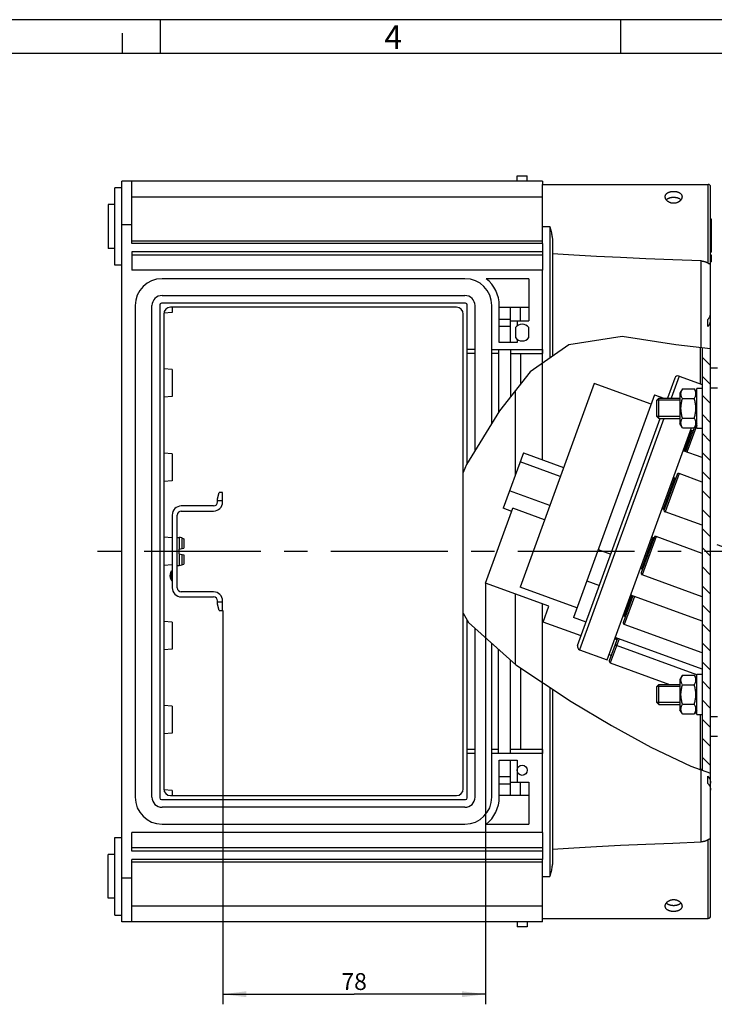
# Model space of a CAD drawing. Units: millimetres. Extents: x -3 to 844, y 0 to 594.
# Drawn here: x 195 to 298, y 448 to 594 of the extents above; entities that cross this region are included whole.
import ezdxf

# ---------------------------------------------------------------- set-up
doc = ezdxf.new("R2010")
doc.units = ezdxf.units.MM
doc.header["$LTSCALE"] = 46.255
doc.linetypes.add('CENTER', pattern=[0.6, 0.375, -0.075, 0.075, -0.075])
doc.layers.get('0').update_dxf_attribs({"linetype": 'CONTINUOUS'})
for name, color, linetype in [('ANBAUSTECKDODXF_CONTINUOUS_LINE', 7, 'CONTINUOUS'), ('ANBAUSTECKDOSE_TYP1155_DXF_AXIS', 7, 'CONTINUOUS'), ('DECKEL-GTI-G0-987-0DXF_HATCHING', 7, 'CONTINUOUS'), ('DECKEL-GTI-GDXF_CONTINUOUS_LINE', 7, 'CONTINUOUS'), ('FEDERRING-A6DXF_CONTINUOUS_LINE', 7, 'CONTINUOUS'), ('G4-003-01-HUDXF_CONTINUOUS_LINE', 7, 'CONTINUOUS'), ('KASTEN_GTK_1DXF_CONTINUOUS_LINE', 7, 'CONTINUOUS'), ('M-GTV_DXF_AXIS', 7, 'CONTINUOUS'), ('M-GTV_DXF_DIMENSION', 7, 'CONTINUOUS'), ('M-GTV_DXF_FORMAT', 7, 'CONTINUOUS'), ('MUTTER-M6_D9DXF_CONTINUOUS_LINE', 7, 'CONTINUOUS'), ('SCHRAUBE-M6XDXF_CONTINUOUS_LINE', 7, 'CONTINUOUS'), ('SCHRAUBE_G1-DXF_CONTINUOUS_LINE', 7, 'CONTINUOUS')]:
    doc.layers.add(name, color=color, linetype=linetype)
doc.styles.get("Standard").update_dxf_attribs({"font": 'txt', "width": 0.7})
doc.styles.add('TEXTSTYLE_2', font='txt', dxfattribs={"width": 0.785714})
doc.dimstyles.new('DIMSTYLE_7', dxfattribs={"dimtxt": 2.5, "dimasz": 3.5, "dimexe": 1.5, "dimexo": 0, "dimtad": 1, "dimdec": 0, "dimlfac": 2, "dimdsep": 46, "dimtxsty": 'STANDARD', "dimblk": '_FILLED', "dimblk1": '_FILLED', "dimblk2": '_FILLED', "dimcen": 0.09, "dimclrt": 5, "dimadec": 3, "dimazin": 2, "dimtp": 0.3, "dimtm": 0.3, "dimtfac": 1, "dimtdec": 0, "dimtofl": 0, "dimtmove": 0, "dimatfit": 3, "dimldrblk": '_FILLED', "dimfxl": 1, "dimtolj": 1, "dimarcsym": 0})

# ---------------------------------------------------------------- blocks, each defined once
blk = doc.blocks.new('_FILLED')
at = {"color": 0, "linetype": 'BYBLOCK'}
blk.add_solid([(0, 0), (-1, 0.125), (-1, -0.125)], dxfattribs=at)
blk = doc.blocks.new('*D16')
at = {"layer": 'M-GTV_DXF_DIMENSION', "color": 2, "linetype": 'CONTINUOUS'}
for p, q in [((263.97, 510.32), (263.97, 447.79)), ((224.9, 506.29), (224.9, 447.79)), ((224.9, 449.29), (244.43, 449.29)), ((263.97, 449.29), (244.43, 449.29))]:
    blk.add_line(p, q, dxfattribs=at)
at = {"layer": 'M-GTV_DXF_DIMENSION', "color": 2, "linetype": 'CONTINUOUS', "xscale": 3.5, "yscale": 3.5, "zscale": 3.5, "rotation": 180}
blk.add_blockref('_FILLED', (224.9, 449.29), dxfattribs=at)
at = {"layer": 'M-GTV_DXF_DIMENSION', "color": 2, "linetype": 'CONTINUOUS', "xscale": 3.5, "yscale": 3.5, "zscale": 3.5}
blk.add_blockref('_FILLED', (263.97, 449.29), dxfattribs=at)
at = {"layer": 'M-GTV_DXF_DIMENSION', "color": 5, "linetype": 'CONTINUOUS', "insert": (244.43, 452.42), "char_height": 2.5, "width": 5.8929, "attachment_point": 2, "line_spacing_factor": 0.9}
blk.add_mtext('78', dxfattribs=at)
blk = doc.blocks.new('HATCHING_BL7', base_point=(296.77, 513.53))
at = {"layer": 'DECKEL-GTI-G0-987-0DXF_HATCHING', "linetype": 'CONTINUOUS'}
h = blk.add_hatch(dxfattribs=at)
h.set_pattern_fill('default__12', color=2, scale=2, angle=135, style=0, pattern_type=0)
h.set_pattern_definition([(135, (0, 0), (-1.4142136, -1.4142136), [])])
edge = h.paths.add_edge_path()
edge.add_line((296.15, 482.48), (296.15, 545.07))
edge.add_spline(control_points=[(296.15, 545.07), (296.38, 545.05), (296.82, 545), (297.21, 544.97), (297.4, 544.95)], knot_values=[0, 0, 0, 0, 0.5, 1, 1, 1, 1], degree=3, periodic=0)
edge.add_line((297.4, 544.95), (297.4, 481.99))
edge.add_arc((324.4, 553.65), 76.57, 248.3502, 249.353)

msp = doc.modelspace()

# ---------------------------------------------------------------- linework, layer by layer
at = {"color": 2, "linetype": 'CONTINUOUS'}
for p, q in [((284.23483, 546.94461), (276.31583, 545.74267)), ((292.20623, 545.72681), (284.23483, 546.94461)), ((276.31583, 545.74267), (270.60497, 541.7031)), ((297.39553, 545.13168), (292.20623, 545.72681)), ((270.60497, 541.7031), (266.04208, 535.90632)), ((266.04208, 535.90632), (261.12245, 527.93229)), ((261.12245, 527.93229), (260.64553, 526.75318)), ((260.64553, 505.88177), (261.39955, 504.48577)), ((261.39955, 504.48577), (268.43481, 498.20793)), ((268.43481, 498.20793), (276.67155, 492.77519)), ((276.67155, 492.77519), (282.65717, 489.17434)), ((282.65717, 489.17434), (288.50317, 485.96569)), ((288.50317, 485.96569), (294.45548, 483.16779)), ((294.45548, 483.16779), (297.39553, 482.10005))]:
    msp.add_line(p, q, dxfattribs=at)
at = {"layer": 'ANBAUSTECKDODXF_CONTINUOUS_LINE', "color": 9, "linetype": 'CONTINUOUS'}
for p, q in [((292.72999, 541.09118), (291.52891, 537.79125)), ((298.39553, 539.29125), (297.39553, 539.29125)), ((290.437, 534.79125), (277.93762, 500.44948)), ((295.34553, 533.80449), (293.88426, 529.78967)), ((293.50844, 529.92663), (294.6265, 532.99849)), ((275.05553, 526.15474), (269.08848, 528.32657)), ((292.72185, 526.59599), (290.6564, 520.9212)), ((290.37865, 521.32761), (292.06191, 525.95232)), ((287.15691, 512.47595), (288.84017, 517.10066)), ((289.31417, 517.23346), (287.24872, 511.55867)), ((286.08631, 508.36499), (284.57429, 504.21075)), ((284.59231, 505.42978), (285.71038, 508.50164)), ((283.79531, 502.07052), (282.49504, 498.49806)), ((283.1625, 502.08617), (283.48157, 501.97004)), ((283.38323, 502.10784), (283.41944, 502.20733)), ((297.39553, 490.54125), (298.39553, 490.54125))]:
    msp.add_line(p, q, dxfattribs=at)
at = {"layer": 'ANBAUSTECKDODXF_CONTINUOUS_LINE', "color": 7, "linetype": 'CONTINUOUS'}
for p, q in [((292.72999, 541.09118), (296.14553, 539.84803)), ((297.39553, 542.29125), (298.39553, 542.29125)), ((280.08508, 539.97332), (269.08532, 509.75174)), ((288.5424, 536.89538), (280.08517, 539.97357)), ((292.08913, 540.79232), (290.99683, 537.79125)), ((289.0553, 538.30455), (277.01956, 505.23663)), ((289.05543, 538.30492), (290.46674, 537.79125)), ((277.63879, 501.09036), (289.90491, 534.79125)), ((282.02529, 498.96171), (294.56144, 533.4045)), ((294.9339, 533.4045), (293.64939, 529.87533)), ((294.43856, 533.0669), (294.6265, 532.99849)), ((269.58631, 529.69435), (266.5866, 521.45272)), ((269.58635, 529.69447), (275.5534, 527.52264)), ((296.14553, 528.96681), (293.3205, 529.99504)), ((292.40417, 526.45412), (290.46477, 521.12565)), ((296.14553, 525.34987), (292.72185, 526.59599)), ((291.87397, 526.02073), (292.06191, 525.95232)), ((273.488, 521.84799), (267.52095, 524.01982)), ((263.97178, 510.32142), (268.02472, 521.45678)), ((267.85519, 520.991), (266.5866, 521.45272)), ((272.72318, 519.74668), (268.02472, 521.45678)), ((296.14553, 518.92332), (290.6564, 520.9212)), ((289.03595, 517.20001), (287.09655, 511.87155)), ((288.96207, 517.05539), (288.65192, 517.16823)), ((296.14553, 514.74705), (289.31417, 517.23346)), ((280.68672, 515.31208), (282.56611, 514.62804)), ((286.96897, 512.54435), (287.15691, 512.47595)), ((273.36871, 506.90122), (263.97178, 510.32142)), ((279.00004, 510.67796), (280.87943, 509.99392)), ((296.14553, 508.32049), (287.24872, 511.55867)), ((277.54256, 506.67356), (269.08532, 509.75174)), ((285.85133, 508.45034), (284.43942, 504.57114)), ((296.14553, 504.70355), (285.52244, 508.57004)), ((272.51366, 504.55199), (273.36871, 506.90122)), ((278.15181, 502.49987), (272.51366, 504.55199)), ((278.89894, 504.55259), (277.01956, 505.23663)), ((284.40437, 505.49818), (284.59231, 505.42978)), ((296.14553, 499.99917), (284.57429, 504.21075)), ((283.56039, 502.15603), (282.34563, 498.81849)), ((283.38323, 502.10784), (283.19529, 502.17625)), ((296.14553, 497.57541), (283.2315, 502.27573)), ((277.93762, 500.44948), (282.02528, 498.96169)), ((295.33545, 496.71352), (283.42354, 501.04909)), ((282.30745, 499.73693), (282.63634, 499.61723)), ((282.49504, 498.49806), (291.30569, 495.29125)), ((298.39553, 487.54125), (297.39553, 487.54125))]:
    msp.add_line(p, q, dxfattribs=at)
for points in [[(295.34553, 533.95528), (295.3212, 533.95636), (295.2954, 533.95442)], [(294.6265, 532.99849), (294.66546, 532.98933), (294.7025, 532.98901), (294.7389, 532.99805), (294.77097, 533.01522), (294.79504, 533.03923), (294.81239, 533.07065)], [(292.72185, 526.59599), (292.69788, 526.60336), (292.67312, 526.60811), (292.64746, 526.61031), (292.62122, 526.60979), (292.59458, 526.60643), (292.5679, 526.60016), (292.54141, 526.59088), (292.51563, 526.57864), (292.4909, 526.56334), (292.46793, 526.54542), (292.44743, 526.5251), (292.4297, 526.50286), (292.41534, 526.47925), (292.40417, 526.45412)], [(292.06191, 525.95232), (292.10016, 525.94121), (292.13535, 525.9358), (292.16864, 525.93634), (292.19679, 525.94272), (292.21651, 525.95476), (292.22897, 525.97276)], [(290.19101, 521.39685), (290.50075, 521.28408), (290.51416, 521.2787), (290.51932, 521.27552)], [(290.46477, 521.12565), (290.46257, 521.10147), (290.46948, 521.07453), (290.48643, 521.04433), (290.51108, 521.01369), (290.54207, 520.98527), (290.57771, 520.95971), (290.61551, 520.93843), (290.6564, 520.9212)], [(288.96207, 517.05539), (288.97577, 517.0509), (288.98141, 517.05015)], [(289.31417, 517.23346), (289.29039, 517.24134), (289.26622, 517.24772), (289.24155, 517.25266), (289.21672, 517.25602), (289.19194, 517.25774), (289.16754, 517.25776), (289.1438, 517.25602), (289.1212, 517.25254), (289.10013, 517.24726), (289.08118, 517.24039), (289.06502, 517.23201), (289.05188, 517.22237), (289.04224, 517.21172), (289.03595, 517.20001)], [(287.09655, 511.87155), (287.08578, 511.82381), (287.08497, 511.77566), (287.09484, 511.72602), (287.11351, 511.67895), (287.14, 511.63816), (287.17246, 511.60386), (287.20841, 511.57747), (287.24872, 511.55867)], [(287.15691, 512.47595), (287.19372, 512.45958), (287.22423, 512.44108), (287.24905, 512.41966), (287.26614, 512.39707), (287.27352, 512.37511), (287.27175, 512.35291)], [(284.43942, 504.57114), (284.42453, 504.51208), (284.42016, 504.45416), (284.42693, 504.39599), (284.44309, 504.34202), (284.46775, 504.29623), (284.49897, 504.25851), (284.5342, 504.23016), (284.57429, 504.21075)], [(284.59231, 505.42978), (284.62837, 505.41134), (284.65703, 505.38776), (284.67882, 505.35802), (284.69205, 505.32481), (284.69505, 505.29082), (284.68833, 505.25501)], [(283.38323, 502.10784), (283.41055, 502.09447), (283.43386, 502.07677), (283.45348, 502.05426), (283.46841, 502.02835), (283.47766, 502.00043), (283.48157, 501.97004)], [(283.48157, 501.97004), (283.48149, 501.96053), (283.48083, 501.95108), (283.47958, 501.94168), (283.47774, 501.93237), (283.47534, 501.92321), (283.47236, 501.91417)], [(283.26291, 501.33871), (283.25248, 501.29442), (283.25285, 501.24962), (283.26338, 501.20476), (283.28325, 501.1623), (283.31097, 501.12483), (283.34475, 501.09292), (283.3828, 501.06748), (283.42354, 501.04909)]]:
    msp.add_lwpolyline(points, dxfattribs=at)
for centre, radius, start, end in [((292.55898, 540.62133), 0.5, 70, 160), ((278.10863, 500.91932), 0.5, 160, 250), ((282.58055, 498.73298), 0.25, 160, 250)]:
    msp.add_arc(centre, radius, start, end, dxfattribs=at)
at = {"layer": 'ANBAUSTECKDOSE_TYP1155_DXF_AXIS', "color": 7, "linetype": 'CENTER'}
msp.add_line((321.18308, 507.72226), (295.72739, 516.98737), dxfattribs=at)
at = {"layer": 'DECKEL-GTI-GDXF_CONTINUOUS_LINE', "color": 7, "linetype": 'CONTINUOUS'}
for p, q in [((272.39553, 560.79125), (272.39553, 569.54125)), ((272.39553, 569.54125), (297.02053, 569.54125)), ((297.39553, 545.13168), (297.39553, 569.16625)), ((297.39553, 564.42978), (297.49553, 564.42978)), ((297.49553, 564.42978), (297.49553, 559.45651)), ((297.39553, 562.57176), (297.49553, 562.57176)), ((297.39553, 562.32176), (297.49553, 562.32176)), ((297.39553, 562.27356), (297.49553, 562.27356)), ((297.39553, 562.01354), (297.49553, 562.01354)), ((297.39553, 561.85729), (297.49553, 561.85729)), ((273.89553, 561.15891), (273.89553, 544.03068)), ((272.39553, 559.54125), (272.39553, 556.79125)), ((297.39553, 559.76901), (297.49553, 559.76901)), ((297.39553, 559.45651), (297.49553, 559.45651)), ((297.39553, 559.06901), (297.49553, 559.06901)), ((297.49553, 559.06901), (297.49553, 558.06901)), ((297.39553, 558.06901), (297.49553, 558.06901)), ((296.99553, 548.42647), (296.99553, 549.48713)), ((272.39553, 545.04125), (272.39553, 544.44125)), ((296.14553, 545.27504), (296.14553, 482.55401)), ((297.39553, 482.10005), (297.39553, 545.13168)), ((273.89553, 494.60618), (273.89553, 468.92359)), ((272.39553, 485.64125), (272.39553, 485.04125)), ((296.99553, 480.59536), (296.99553, 481.65602)), ((297.39553, 460.91625), (297.39553, 482.10005)), ((272.39553, 473.29125), (272.39553, 470.54125)), ((272.39553, 460.54125), (272.39553, 469.29125)), ((272.39553, 460.54125), (297.02053, 460.54125))]:
    msp.add_line(p, q, dxfattribs=at)
at = {"layer": 'DECKEL-GTI-GDXF_CONTINUOUS_LINE', "color": 9, "linetype": 'CONTINUOUS'}
for p, q in [((297.02053, 557.8569), (297.02053, 569.54125)), ((272.39553, 563.29125), (273.52053, 563.29125)), ((273.52053, 563.29125), (273.52053, 543.76542)), ((297.39553, 564.04401), (297.49553, 564.04401)), ((297.39553, 560.92631), (297.49553, 560.92631)), ((295.97404, 545.2947), (295.97404, 558.1772)), ((295.90862, 539.93426), (295.90862, 545.30221)), ((273.52053, 494.85352), (273.52053, 466.79125)), ((295.90862, 482.68222), (295.90862, 490.84377)), ((295.79906, 482.67984), (295.90862, 482.68222)), ((296.14553, 482.68222), (295.90862, 482.68222)), ((295.90862, 482.68222), (295.90934, 482.63979)), ((295.97404, 471.90529), (295.97404, 482.61629)), ((297.02053, 460.54125), (297.02053, 472.2256)), ((272.39553, 466.79125), (273.52053, 466.79125))]:
    msp.add_line(p, q, dxfattribs=at)
at = {"layer": 'DECKEL-GTI-GDXF_CONTINUOUS_LINE', "color": 7, "linetype": 'CONTINUOUS'}
for points in [[(290.64553, 567.71067), (290.64693, 567.75218), (290.6511, 567.79322), (290.65806, 567.83371), (290.66778, 567.87357), (290.68027, 567.91273), (290.6955, 567.95113), (290.71345, 567.98869), (290.7341, 568.02535), (290.75741, 568.06102), (290.78335, 568.09566), (290.81186, 568.12919), (290.84289, 568.16156), (290.87637, 568.1927), (290.91223, 568.22256), (290.95038, 568.25109), (290.99073, 568.27823), (291.03316, 568.30395), (291.07759, 568.32821), (291.12387, 568.35097), (291.1719, 568.37221), (291.22153, 568.39191), (291.27265, 568.41004), (291.32512, 568.42661), (291.37879, 568.44159), (291.43356, 568.45498), (291.48927, 568.46679), (291.54581, 568.47702), (291.60305, 568.48566), (291.66086, 568.49272), (291.71913, 568.49821), (291.77775, 568.50213), (291.83653, 568.50447), (291.89553, 568.50526)], [(291.89553, 566.73749), (291.83653, 566.73868), (291.77775, 566.74223), (291.71913, 566.74813), (291.66086, 566.75639), (291.60305, 566.76697), (291.54581, 566.77985), (291.48927, 566.795), (291.43356, 566.81238), (291.37879, 566.83194), (291.32512, 566.85363), (291.27265, 566.87739), (291.22153, 566.90314), (291.1719, 566.9308), (291.12387, 566.96027), (291.07759, 566.99146), (291.03316, 567.02425), (290.99073, 567.05855), (290.95038, 567.09421), (290.91223, 567.13113), (290.87637, 567.16917), (290.84289, 567.20821), (290.81186, 567.24812), (290.78335, 567.28876), (290.75741, 567.33003), (290.7341, 567.37179), (290.71345, 567.41393), (290.6955, 567.45634), (290.68027, 567.4989), (290.66778, 567.54152), (290.65806, 567.5841), (290.6511, 567.62654), (290.64693, 567.66876), (290.64553, 567.71067)], [(291.89553, 567.5984), (291.83684, 567.59767), (291.77835, 567.59551), (291.72001, 567.59189), (291.66198, 567.58681), (291.60435, 567.58027), (291.54726, 567.57224), (291.49079, 567.56272), (291.4351, 567.5517), (291.3803, 567.53915), (291.32652, 567.52507), (291.27391, 567.50946), (291.22261, 567.4923), (291.17276, 567.4736), (291.1245, 567.45336), (291.07798, 567.4316), (291.03332, 567.40834), (290.99068, 567.3836), (290.95014, 567.35742), (290.91184, 567.32983), (290.87586, 567.30088), (290.84231, 567.27062), (290.8155, 567.24343)], [(291.89553, 568.50526), (291.95454, 568.50447), (292.01332, 568.50213), (292.07193, 568.49821), (292.1302, 568.49272), (292.18802, 568.48566), (292.24525, 568.47702), (292.3018, 568.46679), (292.35751, 568.45498), (292.41227, 568.44159), (292.46595, 568.42661), (292.51842, 568.41004), (292.56954, 568.39191), (292.61917, 568.37221), (292.6672, 568.35097), (292.71348, 568.32821), (292.75791, 568.30395), (292.80034, 568.27823), (292.84069, 568.25109), (292.87884, 568.22256), (292.9147, 568.1927), (292.94818, 568.16156), (292.97921, 568.12919), (293.00772, 568.09566), (293.03366, 568.06102), (293.05697, 568.02535), (293.07762, 567.98869), (293.09557, 567.95113), (293.1108, 567.91273), (293.12328, 567.87357), (293.13301, 567.83371), (293.13996, 567.79322), (293.14414, 567.75218), (293.14553, 567.71067)], [(293.14553, 567.71067), (293.14414, 567.66876), (293.13996, 567.62654), (293.13301, 567.5841), (293.12328, 567.54152), (293.1108, 567.4989), (293.09557, 567.45634), (293.07762, 567.41393), (293.05697, 567.37179), (293.03366, 567.33003), (293.00772, 567.28876), (292.97921, 567.24812), (292.94818, 567.20821), (292.9147, 567.16917), (292.87884, 567.13113), (292.84069, 567.09421), (292.80034, 567.05855), (292.75791, 567.02425), (292.71348, 566.99146), (292.6672, 566.96027), (292.61917, 566.9308), (292.56954, 566.90314), (292.51842, 566.87739), (292.46595, 566.85363), (292.41227, 566.83194), (292.35751, 566.81238), (292.3018, 566.795), (292.24525, 566.77985), (292.18802, 566.76697), (292.1302, 566.75639), (292.07193, 566.74813), (292.01332, 566.74223), (291.95454, 566.73868), (291.89553, 566.73749)], [(292.97556, 567.24343), (292.94876, 567.27062), (292.9152, 567.30088), (292.87923, 567.32983), (292.84093, 567.35742), (292.80039, 567.3836), (292.75774, 567.40834), (292.71309, 567.4316), (292.66657, 567.45336), (292.61831, 567.4736), (292.56846, 567.4923), (292.51716, 567.50946), (292.46455, 567.52507), (292.41077, 567.53915), (292.35597, 567.5517), (292.30027, 567.56272), (292.24381, 567.57224), (292.18671, 567.58027), (292.12909, 567.58681), (292.07105, 567.59189), (292.01271, 567.59551), (291.95422, 567.59767), (291.89553, 567.5984)], [(273.52053, 563.29125), (273.56688, 563.1013), (273.61224, 562.91414), (273.65602, 562.72915), (273.6974, 562.5482), (273.73573, 562.37259), (273.77044, 562.20334), (273.80113, 562.0416), (273.82743, 561.88828), (273.84913, 561.74496), (273.86643, 561.6108), (273.87949, 561.48571), (273.88854, 561.36905), (273.89383, 561.26003), (273.89553, 561.15891)], [(295.97404, 558.1772), (291.76285, 558.34005), (287.77056, 558.50802), (284.00308, 558.68123), (280.44265, 558.85933), (277.07149, 559.04195), (273.89553, 559.22923)], [(295.97404, 558.1772), (296.02872, 558.17449), (296.08349, 558.17035), (296.13824, 558.16481), (296.19298, 558.15783), (296.24771, 558.14942), (296.3024, 558.13956), (296.35703, 558.12825), (296.41154, 558.11548), (296.46589, 558.10125), (296.51999, 558.08557), (296.57376, 558.06843), (296.62708, 558.04988), (296.67986, 558.02992), (296.73194, 558.00863), (296.78317, 557.98605), (296.83338, 557.96226), (296.88241, 557.93733), (296.93007, 557.91139), (296.97614, 557.8846), (297.02053, 557.8569)], [(297.02053, 557.8569), (297.04779, 557.8401), (297.07502, 557.82479), (297.10213, 557.81097), (297.12896, 557.79867), (297.15538, 557.78791), (297.18123, 557.77868), (297.20636, 557.77102), (297.23064, 557.76489), (297.25388, 557.76032), (297.27594, 557.75728), (297.29666, 557.75577), (297.31585, 557.75574), (297.33337, 557.75718), (297.34904, 557.76002), (297.3627, 557.76422), (297.37419, 557.76969), (297.38335, 557.77637), (297.39005, 557.78414), (297.39414, 557.79282), (297.39553, 557.80247)], [(296.99553, 549.48713), (297.03782, 549.53463), (297.07853, 549.5847), (297.11775, 549.63735), (297.15518, 549.69252), (297.19064, 549.75018), (297.22391, 549.81022), (297.25478, 549.87257), (297.28306, 549.93706), (297.30854, 550.00357), (297.33105, 550.07187), (297.35041, 550.14181), (297.36647, 550.21311), (297.3791, 550.28556), (297.38821, 550.35886), (297.39367, 550.43261), (297.39553, 550.50694)], [(296.99553, 548.42647), (297.03782, 548.47397), (297.07853, 548.52404), (297.11775, 548.57669), (297.15518, 548.63186), (297.19064, 548.68952), (297.22391, 548.74956), (297.25478, 548.81191), (297.28306, 548.8764), (297.30854, 548.94291), (297.33105, 549.01121), (297.35041, 549.08115), (297.36647, 549.15245), (297.3791, 549.2249), (297.38821, 549.2982), (297.39367, 549.37195), (297.39553, 549.44628)], [(296.99553, 481.65602), (297.03782, 481.60852), (297.07853, 481.55846), (297.11775, 481.50581), (297.15518, 481.45064), (297.19064, 481.39298), (297.22391, 481.33294), (297.25478, 481.27059), (297.28306, 481.2061), (297.30854, 481.13959), (297.33105, 481.07128), (297.35041, 481.00135), (297.36647, 480.93004), (297.3791, 480.8576), (297.38821, 480.78429), (297.39367, 480.71055), (297.39553, 480.63622)], [(296.99553, 480.59536), (297.03782, 480.54786), (297.07853, 480.4978), (297.11775, 480.44515), (297.15518, 480.38998), (297.19064, 480.33232), (297.22391, 480.27228), (297.25478, 480.20993), (297.28306, 480.14544), (297.30854, 480.07893), (297.33105, 480.01062), (297.35041, 479.94069), (297.36647, 479.86938), (297.3791, 479.79694), (297.38821, 479.72363), (297.39367, 479.64989), (297.39553, 479.57556)], [(297.39553, 472.28003), (297.39414, 472.28968), (297.39005, 472.29836), (297.38335, 472.30612), (297.37419, 472.3128), (297.3627, 472.31828), (297.34904, 472.32248), (297.33337, 472.32532), (297.31585, 472.32675), (297.29666, 472.32673), (297.27594, 472.32521), (297.25388, 472.32217), (297.23064, 472.3176), (297.20636, 472.31148), (297.18123, 472.30381), (297.15538, 472.29459), (297.12896, 472.28382), (297.10213, 472.27152), (297.07502, 472.25771), (297.04779, 472.2424), (297.02053, 472.2256)], [(273.89553, 470.85327), (277.07149, 471.04054), (280.44265, 471.22317), (284.00308, 471.40126), (287.77056, 471.57447), (291.76285, 471.74245), (295.97404, 471.90529)], [(297.02053, 472.2256), (296.97614, 472.1979), (296.93007, 472.17111), (296.88241, 472.14517), (296.83338, 472.12024), (296.78317, 472.09645), (296.73194, 472.07386), (296.67986, 472.05257), (296.62708, 472.03262), (296.57376, 472.01407), (296.51999, 471.99693), (296.46589, 471.98125), (296.41154, 471.96701), (296.35703, 471.95424), (296.3024, 471.94293), (296.24771, 471.93308), (296.19298, 471.92466), (296.13824, 471.91769), (296.08349, 471.91214), (296.02872, 471.90801), (295.97404, 471.90529)], [(273.89553, 468.92359), (273.89383, 468.82247), (273.88854, 468.71345), (273.87949, 468.59679), (273.86643, 468.47171), (273.84913, 468.33755), (273.82743, 468.19422), (273.80113, 468.0409), (273.77045, 467.87916), (273.73573, 467.70991), (273.6974, 467.5343), (273.65602, 467.35335), (273.61224, 467.16836), (273.56688, 466.9812), (273.52053, 466.79125)], [(290.64553, 462.37183), (290.64693, 462.41374), (290.6511, 462.45595), (290.65806, 462.4984), (290.66778, 462.54097), (290.68027, 462.58359), (290.6955, 462.62616), (290.71345, 462.66857), (290.7341, 462.71071), (290.75741, 462.75247), (290.78335, 462.79373), (290.81186, 462.83438), (290.84289, 462.87429), (290.87637, 462.91332), (290.91223, 462.95137), (290.95038, 462.98829), (290.99073, 463.02395), (291.03316, 463.05824), (291.07759, 463.09104), (291.12387, 463.12223), (291.1719, 463.1517), (291.22153, 463.17936), (291.27265, 463.2051), (291.32512, 463.22886), (291.37879, 463.25055), (291.43356, 463.27012), (291.48927, 463.2875), (291.54581, 463.30265), (291.60305, 463.31553), (291.66086, 463.32611), (291.71913, 463.33436), (291.77775, 463.34027), (291.83653, 463.34382), (291.89553, 463.345)], [(291.89553, 461.57724), (291.83653, 461.57802), (291.77775, 461.58037), (291.71913, 461.58429), (291.66086, 461.58978), (291.60305, 461.59684), (291.54581, 461.60548), (291.48927, 461.61571), (291.43356, 461.62751), (291.37879, 461.64091), (291.32512, 461.65589), (291.27265, 461.67245), (291.22153, 461.69059), (291.1719, 461.71028), (291.12387, 461.73152), (291.07759, 461.75429), (291.03316, 461.77855), (290.99073, 461.80427), (290.95038, 461.83141), (290.91223, 461.85994), (290.87637, 461.8898), (290.84289, 461.92094), (290.81186, 461.9533), (290.78335, 461.98684), (290.75741, 462.02147), (290.7341, 462.05715), (290.71345, 462.0938), (290.6955, 462.13136), (290.68027, 462.16976), (290.66778, 462.20893), (290.65806, 462.24879), (290.6511, 462.28928), (290.64693, 462.33032), (290.64553, 462.37183)], [(290.8155, 462.83907), (290.84231, 462.81187), (290.87586, 462.78162), (290.91184, 462.75267), (290.95014, 462.72508), (290.99068, 462.6989), (291.03332, 462.67416), (291.07798, 462.6509), (291.1245, 462.62913), (291.17276, 462.6089), (291.22261, 462.5902), (291.27391, 462.57304), (291.32652, 462.55742), (291.3803, 462.54335), (291.4351, 462.5308), (291.49079, 462.51977), (291.54726, 462.51025), (291.60435, 462.50223), (291.66198, 462.49568), (291.72001, 462.49061), (291.77835, 462.48699), (291.83684, 462.48482), (291.89553, 462.4841)], [(291.89553, 463.345), (291.95454, 463.34382), (292.01332, 463.34027), (292.07193, 463.33436), (292.1302, 463.32611), (292.18802, 463.31553), (292.24525, 463.30265), (292.3018, 463.2875), (292.35751, 463.27012), (292.41227, 463.25055), (292.46595, 463.22886), (292.51842, 463.2051), (292.56954, 463.17936), (292.61917, 463.1517), (292.6672, 463.12223), (292.71348, 463.09104), (292.75791, 463.05824), (292.80034, 463.02395), (292.84069, 462.98829), (292.87884, 462.95137), (292.9147, 462.91332), (292.94818, 462.87429), (292.97921, 462.83438), (293.00772, 462.79373), (293.03366, 462.75247), (293.05697, 462.71071), (293.07762, 462.66857), (293.09557, 462.62616), (293.1108, 462.58359), (293.12328, 462.54097), (293.13301, 462.4984), (293.13996, 462.45595), (293.14414, 462.41374), (293.14553, 462.37183)], [(291.89553, 462.4841), (291.95422, 462.48482), (292.01271, 462.48699), (292.07105, 462.49061), (292.12909, 462.49568), (292.18671, 462.50223), (292.24381, 462.51025), (292.30027, 462.51977), (292.35597, 462.5308), (292.41077, 462.54335), (292.46455, 462.55742), (292.51716, 462.57304), (292.56846, 462.5902), (292.61831, 462.6089), (292.66657, 462.62913), (292.71309, 462.6509), (292.75774, 462.67416), (292.80039, 462.6989), (292.84093, 462.72508), (292.87923, 462.75267), (292.9152, 462.78162), (292.94876, 462.81187), (292.97556, 462.83907)], [(293.14553, 462.37183), (293.14414, 462.33032), (293.13996, 462.28928), (293.13301, 462.24879), (293.12328, 462.20893), (293.1108, 462.16976), (293.09557, 462.13136), (293.07762, 462.0938), (293.05697, 462.05715), (293.03366, 462.02147), (293.00772, 461.98684), (292.97921, 461.9533), (292.94818, 461.92094), (292.9147, 461.8898), (292.87884, 461.85994), (292.84069, 461.83141), (292.80034, 461.80427), (292.75791, 461.77855), (292.71348, 461.75429), (292.6672, 461.73152), (292.61917, 461.71028), (292.56954, 461.69059), (292.51842, 461.67245), (292.46595, 461.65589), (292.41227, 461.64091), (292.35751, 461.62751), (292.3018, 461.61571), (292.24525, 461.60548), (292.18802, 461.59684), (292.1302, 461.58978), (292.07193, 461.58429), (292.01332, 461.58037), (291.95454, 461.57802), (291.89553, 461.57724)]]:
    msp.add_lwpolyline(points, dxfattribs=at)
at = {"layer": 'DECKEL-GTI-GDXF_CONTINUOUS_LINE', "color": 9, "linetype": 'CONTINUOUS'}
msp.add_lwpolyline([(296.09231, 482.57334), (296.09883, 482.57933), (296.10838, 482.58949), (296.11692, 482.60009), (296.1244, 482.61109), (296.13079, 482.62242), (296.13607, 482.63403), (296.14019, 482.64587), (296.14316, 482.65789), (296.14494, 482.67003), (296.14553, 482.68222)], dxfattribs=at)
at = {"layer": 'DECKEL-GTI-GDXF_CONTINUOUS_LINE', "color": 7, "linetype": 'CONTINUOUS'}
for centre, start, end in [((297.02053, 569.16625), 0, 90), ((297.02053, 460.91625), 270, 360)]:
    msp.add_arc(centre, 0.375, start, end, dxfattribs=at)
at = {"layer": 'FEDERRING-A6DXF_CONTINUOUS_LINE', "color": 7, "linetype": 'CONTINUOUS'}
for p, q in [((296.14553, 539.24125), (295.34553, 539.24125)), ((295.34553, 533.3428), (295.34553, 539.24123)), ((295.34553, 533.3428), (295.74553, 533.34457)), ((295.74553, 533.34457), (296.14553, 533.34702)), ((295.74553, 533.34457), (296.14553, 533.3428)), ((296.14553, 496.74125), (295.34553, 496.74125)), ((295.34553, 490.8428), (295.34553, 496.74123)), ((295.34553, 490.8428), (295.74553, 490.84457)), ((295.74553, 490.84457), (296.14553, 490.84702)), ((295.74553, 490.84457), (296.14553, 490.8428))]:
    msp.add_line(p, q, dxfattribs=at)
at = {"layer": 'G4-003-01-HUDXF_CONTINUOUS_LINE', "color": 7, "linetype": 'CONTINUOUS'}
for p, q in [((224.14553, 522.85824), (224.39553, 523.79125)), ((224.89553, 523.79125), (224.39553, 523.79125)), ((224.89553, 522.39125), (224.89553, 523.79125)), ((224.14553, 522.39125), (224.14553, 522.85824)), ((223.54553, 521.79125), (218.74553, 521.79125)), ((218.74553, 521.04125), (223.54553, 521.04125)), ((217.39553, 520.44125), (217.39553, 509.64125)), ((218.14553, 509.64125), (218.14553, 520.44125)), ((217.17903, 511.91625), (217.32855, 512.17522)), ((217.17903, 510.91625), (217.32855, 510.65727)), ((223.54553, 509.04125), (218.74553, 509.04125)), ((218.74553, 508.29125), (223.54553, 508.29125)), ((224.14553, 507.22426), (224.14553, 507.69125)), ((224.89553, 506.29125), (224.89553, 507.69125)), ((224.39553, 506.29125), (224.14553, 507.22426)), ((224.39553, 506.29125), (224.89553, 506.29125))]:
    msp.add_line(p, q, dxfattribs=at)
at = {"layer": 'G4-003-01-HUDXF_CONTINUOUS_LINE', "color": 9, "linetype": 'CONTINUOUS'}
for p, q in [((224.89553, 522.54125), (224.14553, 522.54125)), ((217.17903, 510.91625), (217.17903, 511.91625)), ((217.32855, 510.65727), (217.32855, 512.17522)), ((224.14553, 507.54125), (224.89553, 507.54125))]:
    msp.add_line(p, q, dxfattribs=at)
at = {"layer": 'G4-003-01-HUDXF_CONTINUOUS_LINE', "color": 7, "linetype": 'CONTINUOUS'}
for centre, radius, start, end in [((223.54553, 522.39125), 1.35, 270, 360), ((223.54553, 522.39125), 0.6, 270, 360), ((218.74553, 520.44125), 1.35, 90, 180), ((218.74553, 520.44125), 0.6, 90, 180), ((218.04505, 511.41625), 1, 150, 210), ((218.74553, 509.64125), 1.35, 180, 270), ((218.74553, 509.64125), 0.6, 180, 270), ((223.54553, 507.69125), 1.35, 0, 90), ((223.54553, 507.69125), 0.6, 0, 90)]:
    msp.add_arc(centre, radius, start, end, dxfattribs=at)
at = {"layer": 'KASTEN_GTK_1DXF_CONTINUOUS_LINE', "color": 7, "linetype": 'CONTINUOUS'}
for p, q in [((268.64553, 570.04125), (268.64553, 570.79125)), ((268.64553, 570.79125), (270.14553, 570.79125)), ((270.14553, 570.04125), (270.14553, 570.79125)), ((208.89553, 557.54125), (208.89553, 569.04125)), ((209.89553, 569.04125), (208.89553, 569.04125)), ((209.89553, 460.04125), (209.89553, 570.04125)), ((272.39553, 570.04125), (209.89553, 570.04125)), ((211.39553, 560.79125), (211.39553, 570.04125)), ((272.39553, 570.04125), (272.39553, 569.54125)), ((272.39553, 567.66625), (211.39553, 567.66625)), ((207.89553, 566.54125), (207.89553, 560.04125)), ((208.89553, 566.54125), (207.89553, 566.54125)), ((208.89553, 560.04125), (207.89553, 560.04125)), ((272.39553, 560.79125), (211.39553, 560.79125)), ((272.39553, 560.79125), (272.39553, 559.54125)), ((211.39553, 559.54125), (211.39553, 556.79125)), ((272.39553, 559.54125), (211.39553, 559.54125)), ((272.39553, 559.04125), (211.39553, 559.04125)), ((209.89553, 557.54125), (208.89553, 557.54125)), ((272.39553, 556.79125), (211.39553, 556.79125)), ((272.39553, 528.67201), (272.39553, 556.79125)), ((260.89553, 555.54125), (215.89553, 555.54125)), ((270.39553, 555.54125), (264.05939, 555.54125)), ((270.39553, 555.54125), (270.39553, 549.29125)), ((215.89553, 553.04125), (260.89553, 553.04125)), ((211.89553, 551.54125), (211.89553, 478.54125)), ((214.39553, 478.54125), (214.39553, 551.54125)), ((215.54553, 551.64125), (215.54553, 478.44125)), ((260.99553, 551.89125), (215.79553, 551.89125)), ((259.64553, 551.29125), (217.14553, 551.29125)), ((217.39553, 551.29125), (217.39553, 550.54125)), ((261.24553, 528.13178), (261.24553, 551.64125)), ((262.39553, 529.99577), (262.39553, 551.54125)), ((264.89553, 534.04792), (264.89553, 551.54125)), ((265.99553, 546.04125), (265.99553, 551.54125)), ((265.99553, 551.29125), (270.39553, 551.29125)), ((267.64553, 546.04125), (267.64553, 551.29125)), ((216.14553, 550.29125), (216.14553, 479.79125)), ((217.39553, 550.54125), (216.15649, 550.43799)), ((260.64553, 479.79125), (260.64553, 550.29125)), ((267.64553, 549.29125), (270.39553, 549.29125)), ((268.39553, 548.29125), (268.39553, 546.79125)), ((270.39553, 546.79125), (270.39553, 548.29125)), ((268.64553, 546.04125), (265.99553, 546.04125)), ((262.39553, 545.04125), (261.24553, 545.04125)), ((262.39553, 544.44125), (261.24553, 544.44125)), ((264.89553, 545.04125), (272.39553, 545.04125)), ((265.89553, 544.44125), (264.89553, 544.44125)), ((265.89553, 545.04125), (265.89553, 535.66878)), ((267.64553, 545.04125), (267.64553, 537.94337)), ((267.64553, 544.44125), (272.39553, 544.44125)), ((217.39553, 542.04125), (216.14553, 542.14541)), ((217.39553, 542.04125), (217.39553, 538.04125)), ((268.39553, 526.42272), (268.39553, 538.89619)), ((217.39553, 538.04125), (216.14553, 537.93708)), ((217.39553, 529.54125), (216.14553, 529.64541)), ((217.39553, 529.54125), (217.39553, 525.54125)), ((217.39553, 525.54125), (216.14553, 525.43708)), ((217.39553, 517.04125), (216.14553, 517.14541)), ((217.39553, 513.04125), (216.14553, 512.93708)), ((268.39553, 498.24298), (268.39553, 508.71131)), ((272.39553, 473.29125), (272.39553, 507.25543)), ((217.39553, 504.54125), (216.14553, 504.64541)), ((217.39553, 504.54125), (217.39553, 500.54125)), ((261.24553, 478.44125), (261.24553, 504.77091)), ((262.39553, 478.54125), (262.39553, 503.59701)), ((217.39553, 500.54125), (216.14553, 500.43708)), ((264.89553, 478.54125), (264.89553, 501.36616)), ((265.89553, 485.04125), (265.89553, 500.47383)), ((267.64553, 485.04125), (267.64553, 498.91223)), ((217.39553, 492.04125), (216.14553, 492.14541)), ((217.39553, 492.04125), (217.39553, 488.04125)), ((217.39553, 488.04125), (216.14553, 487.93708)), ((262.39553, 485.64125), (261.24553, 485.64125)), ((265.89553, 485.64125), (264.89553, 485.64125)), ((272.39553, 485.64125), (267.64553, 485.64125)), ((262.39553, 485.04125), (261.24553, 485.04125)), ((272.39553, 485.04125), (264.89553, 485.04125)), ((265.99553, 484.04125), (268.64553, 484.04125)), ((265.99553, 478.54125), (265.99553, 484.04125)), ((267.64553, 478.79125), (267.64553, 484.04125)), ((217.39553, 479.54125), (216.15649, 479.6445)), ((267.64553, 480.79125), (270.39553, 480.79125)), ((270.39553, 480.79125), (270.39553, 474.54125)), ((215.79553, 478.19125), (260.99553, 478.19125)), ((217.14553, 478.79125), (259.64553, 478.79125)), ((217.39553, 479.54125), (217.39553, 478.79125)), ((270.39553, 478.79125), (265.99553, 478.79125)), ((260.89553, 477.04125), (215.89553, 477.04125)), ((215.89553, 474.54125), (260.89553, 474.54125)), ((264.05939, 474.54125), (270.39553, 474.54125)), ((208.89553, 461.04125), (208.89553, 472.54125)), ((208.89553, 472.54125), (209.89553, 472.54125)), ((211.39553, 470.54125), (211.39553, 473.29125)), ((272.39553, 473.29125), (211.39553, 473.29125)), ((272.39553, 471.04125), (211.39553, 471.04125)), ((207.89553, 463.54125), (207.89553, 470.04125)), ((208.89553, 470.04125), (207.89553, 470.04125)), ((272.39553, 470.54125), (211.39553, 470.54125)), ((272.39553, 470.54125), (272.39553, 469.29125)), ((211.39553, 460.04125), (211.39553, 469.29125)), ((272.39553, 469.29125), (211.39553, 469.29125)), ((208.89553, 463.54125), (207.89553, 463.54125)), ((211.39553, 462.41625), (272.39553, 462.41625)), ((208.89553, 461.04125), (209.89553, 461.04125)), ((272.39553, 460.04125), (209.89553, 460.04125)), ((268.64553, 460.04125), (268.64553, 459.29125)), ((270.14553, 459.29125), (268.64553, 459.29125)), ((270.14553, 460.04125), (270.14553, 459.29125)), ((272.39553, 460.04125), (272.39553, 460.54125))]:
    msp.add_line(p, q, dxfattribs=at)
at = {"layer": 'KASTEN_GTK_1DXF_CONTINUOUS_LINE', "color": 9, "linetype": 'CONTINUOUS'}
for p, q in [((211.39553, 563.54125), (209.89553, 563.54125)), ((211.39553, 561.16287), (272.39553, 561.16287)), ((269.14553, 549.29125), (269.14553, 551.29125)), ((265.99553, 549.53059), (267.64553, 549.53059)), ((265.99553, 548.46993), (267.64553, 548.46993)), ((268.64553, 549.29125), (268.64553, 548.54125)), ((268.64553, 546.54125), (268.64553, 546.04125)), ((269.14553, 544.44125), (269.14553, 539.849)), ((269.14553, 497.73916), (269.14553, 485.64125)), ((268.64553, 484.04125), (268.64553, 480.79125)), ((265.99553, 481.61257), (267.64553, 481.61257)), ((265.99553, 480.55191), (267.64553, 480.55191)), ((269.14553, 478.79125), (269.14553, 480.79125)), ((272.39553, 468.91963), (211.39553, 468.91963)), ((211.39553, 466.54125), (209.89553, 466.54125))]:
    msp.add_line(p, q, dxfattribs=at)
at = {"layer": 'KASTEN_GTK_1DXF_CONTINUOUS_LINE', "color": 7, "linetype": 'CONTINUOUS'}
msp.add_circle((269.39553, 482.54125), 0.75, dxfattribs=at)
for centre, radius, start, end in [((215.89553, 551.54125), 4, 90, 180), ((260.89553, 551.54125), 4, 0, 90), ((260.89553, 551.54125), 5.1, 0, 51.6572507), ((215.89553, 551.54125), 1.5, 90, 180), ((260.89553, 551.54125), 1.5, 0, 90), ((215.79553, 551.64125), 0.25, 90, 180), ((217.14553, 550.29125), 1, 90, 180), ((259.64553, 550.29125), 1, 0, 90), ((260.99553, 551.64125), 0.25, 0, 90), ((269.39553, 547.54125), 1.25, 36.8698976, 143.1301024), ((269.39553, 547.54125), 1.25, 216.8698976, 323.1301024), ((217.14553, 479.79125), 1, 180, 270), ((259.64553, 479.79125), 1, 270, 360), ((215.89553, 478.54125), 4, 180, 270), ((215.89553, 478.54125), 1.5, 180, 270), ((215.79553, 478.44125), 0.25, 180, 270), ((260.89553, 478.54125), 4, 270, 360), ((260.89553, 478.54125), 1.5, 270, 360), ((260.99553, 478.44125), 0.25, 270, 360), ((260.89553, 478.54125), 5.1, 308.3427493, 360)]:
    msp.add_arc(centre, radius, start, end, dxfattribs=at)
at = {"layer": 'M-GTV_DXF_AXIS', "color": 7, "linetype": 'CENTER'}
msp.add_line((341.5927, 515.04125), (204.89553, 515.04125), dxfattribs=at)
at = {"layer": 'M-GTV_DXF_FORMAT', "color": 2, "linetype": 'CONTINUOUS'}
for p, q in [((841, 594), (0, 594)), ((215.66061, 589.00081), (215.66061, 594.00081)), ((284.07062, 589.00081), (284.07062, 594.00081)), ((210.01, 589), (210.01, 592))]:
    msp.add_line(p, q, dxfattribs=at)
at = {"layer": 'M-GTV_DXF_FORMAT', "color": 7, "linetype": 'CONTINUOUS'}
msp.add_line((836.01001, 589), (5.01001, 589), dxfattribs=at)
at = {"layer": 'MUTTER-M6_D9DXF_CONTINUOUS_LINE', "color": 7, "linetype": 'CONTINUOUS'}
for p, q in [((293.21316, 539.178), (292.84553, 538.54125)), ((292.84553, 538.54125), (292.84553, 534.04125)), ((293.21316, 539.178), (294.97791, 539.178)), ((295.34553, 538.54125), (294.97791, 539.178)), ((293.21316, 537.73462), (294.97791, 537.73462)), ((293.21316, 533.4045), (292.84553, 534.04125)), ((293.21316, 534.84787), (294.97791, 534.84787)), ((295.34553, 534.04125), (294.97791, 533.4045)), ((293.21316, 533.4045), (294.97791, 533.4045)), ((293.21316, 496.678), (292.84553, 496.04125)), ((292.84553, 496.04125), (292.84553, 491.54125)), ((293.21316, 496.678), (294.97791, 496.678)), ((295.34553, 496.04125), (294.97791, 496.678)), ((293.21316, 495.23462), (294.97791, 495.23462)), ((293.21316, 490.9045), (292.84553, 491.54125)), ((293.21316, 492.34787), (294.97791, 492.34787)), ((295.34553, 491.54125), (294.97791, 490.9045)), ((293.21316, 490.9045), (294.97791, 490.9045))]:
    msp.add_line(p, q, dxfattribs=at)
for points in [[(293.21316, 537.73462), (293.16652, 537.81918), (293.12541, 537.90203), (293.08988, 537.98291), (293.05977, 538.06262), (293.03485, 538.1418), (293.01532, 538.22057), (293.00123, 538.29927), (292.99271, 538.3779), (292.9899, 538.45656), (292.99274, 538.53522), (293.00131, 538.61386), (293.01543, 538.69258), (293.03501, 538.77137), (293.05996, 538.85056), (293.09012, 538.93028), (293.12565, 539.01112), (293.16668, 539.09377), (293.21316, 539.178)], [(294.97791, 537.73462), (295.02454, 537.81918), (295.06566, 537.90203), (295.10118, 537.98291), (295.1313, 538.06262), (295.15622, 538.1418), (295.17575, 538.22057), (295.18984, 538.29927), (295.19836, 538.3779), (295.20117, 538.45656), (295.19832, 538.53522), (295.18976, 538.61386), (295.17564, 538.69258), (295.15606, 538.77137), (295.13111, 538.85056), (295.10095, 538.93028), (295.06541, 539.01112), (295.02439, 539.09377), (294.97791, 539.178)], [(293.21316, 534.84787), (293.17091, 535.00038), (293.13317, 535.14991), (293.1, 535.29607), (293.07123, 535.44009), (293.04667, 535.583), (293.02643, 535.72504), (293.01053, 535.86679), (292.99909, 536.00831), (292.99219, 536.14987), (292.98987, 536.29141), (292.9922, 536.43295), (292.99911, 536.5745), (293.01056, 536.71601), (293.02646, 536.85774), (293.04671, 536.99976), (293.07127, 537.14262), (293.10004, 537.28657), (293.13319, 537.43266), (293.17092, 537.58215), (293.21316, 537.73462)], [(294.97791, 534.84787), (295.02015, 535.00038), (295.05789, 535.14991), (295.09106, 535.29607), (295.11983, 535.44009), (295.1444, 535.583), (295.16464, 535.72504), (295.18054, 535.86679), (295.19198, 536.00831), (295.19887, 536.14987), (295.2012, 536.29141), (295.19886, 536.43295), (295.19196, 536.5745), (295.18051, 536.71601), (295.1646, 536.85774), (295.14436, 536.99976), (295.11979, 537.14262), (295.09103, 537.28657), (295.05787, 537.43266), (295.02015, 537.58215), (294.97791, 537.73462)], [(293.21316, 533.4045), (293.16671, 533.48867), (293.12569, 533.5713), (293.09015, 533.65215), (293.05997, 533.73191), (293.035, 533.81113), (293.01542, 533.88995), (293.00129, 533.96872), (292.99274, 534.0474), (292.9899, 534.12611), (292.99272, 534.20481), (293.00127, 534.28347), (293.01537, 534.3622), (293.03493, 534.44098), (293.05986, 534.52015), (293.08998, 534.59981), (293.12549, 534.68063), (293.16657, 534.76341), (293.21316, 534.84787)], [(294.97791, 533.4045), (295.02436, 533.48867), (295.06537, 533.5713), (295.10092, 533.65215), (295.1311, 533.73191), (295.15606, 533.81113), (295.17565, 533.88995), (295.18977, 533.96872), (295.19833, 534.0474), (295.20117, 534.12611), (295.19834, 534.20481), (295.1898, 534.28347), (295.17569, 534.3622), (295.15613, 534.44098), (295.1312, 534.52015), (295.10109, 534.59981), (295.06558, 534.68063), (295.0245, 534.76341), (294.97791, 534.84787)], [(293.21316, 495.23462), (293.16652, 495.31918), (293.12541, 495.40203), (293.08988, 495.48291), (293.05977, 495.56262), (293.03485, 495.6418), (293.01532, 495.72057), (293.00123, 495.79927), (292.99271, 495.8779), (292.9899, 495.95656), (292.99274, 496.03522), (293.00131, 496.11386), (293.01543, 496.19258), (293.03501, 496.27137), (293.05996, 496.35056), (293.09012, 496.43028), (293.12565, 496.51112), (293.16668, 496.59377), (293.21316, 496.678)], [(294.97791, 495.23462), (295.02454, 495.31918), (295.06566, 495.40203), (295.10118, 495.48291), (295.1313, 495.56262), (295.15622, 495.6418), (295.17575, 495.72057), (295.18984, 495.79927), (295.19836, 495.8779), (295.20117, 495.95656), (295.19832, 496.03522), (295.18976, 496.11386), (295.17564, 496.19258), (295.15606, 496.27137), (295.13111, 496.35056), (295.10095, 496.43028), (295.06541, 496.51112), (295.02439, 496.59377), (294.97791, 496.678)], [(293.21316, 492.34787), (293.17091, 492.50038), (293.13317, 492.64991), (293.1, 492.79607), (293.07123, 492.94009), (293.04667, 493.083), (293.02643, 493.22504), (293.01053, 493.36679), (292.99909, 493.50831), (292.99219, 493.64987), (292.98987, 493.79141), (292.9922, 493.93295), (292.99911, 494.0745), (293.01056, 494.21601), (293.02646, 494.35774), (293.04671, 494.49976), (293.07127, 494.64262), (293.10004, 494.78657), (293.13319, 494.93266), (293.17092, 495.08215), (293.21316, 495.23462)], [(294.97791, 492.34787), (295.02015, 492.50038), (295.05789, 492.64991), (295.09106, 492.79607), (295.11983, 492.94009), (295.1444, 493.083), (295.16464, 493.22504), (295.18054, 493.36679), (295.19198, 493.50831), (295.19887, 493.64987), (295.2012, 493.79141), (295.19886, 493.93295), (295.19196, 494.0745), (295.18051, 494.21601), (295.1646, 494.35774), (295.14436, 494.49976), (295.11979, 494.64262), (295.09103, 494.78657), (295.05787, 494.93266), (295.02015, 495.08215), (294.97791, 495.23462)], [(293.21316, 490.9045), (293.16671, 490.98867), (293.12569, 491.0713), (293.09015, 491.15215), (293.05997, 491.23191), (293.035, 491.31113), (293.01542, 491.38995), (293.00129, 491.46872), (292.99274, 491.5474), (292.9899, 491.62611), (292.99272, 491.70481), (293.00127, 491.78347), (293.01537, 491.8622), (293.03493, 491.94098), (293.05986, 492.02015), (293.08998, 492.09981), (293.12549, 492.18063), (293.16657, 492.26341), (293.21316, 492.34787)], [(294.97791, 490.9045), (295.02436, 490.98867), (295.06537, 491.0713), (295.10092, 491.15215), (295.1311, 491.23191), (295.15606, 491.31113), (295.17565, 491.38995), (295.18977, 491.46872), (295.19833, 491.5474), (295.20117, 491.62611), (295.19834, 491.70481), (295.1898, 491.78347), (295.17569, 491.8622), (295.15613, 491.94098), (295.1312, 492.02015), (295.10109, 492.09981), (295.06558, 492.18063), (295.0245, 492.26341), (294.97791, 492.34787)]]:
    msp.add_lwpolyline(points, dxfattribs=at)
at = {"layer": 'SCHRAUBE-M6XDXF_CONTINUOUS_LINE', "color": 7, "linetype": 'CONTINUOUS'}
for p, q in [((289.39553, 537.48625), (289.70053, 537.79125)), ((289.39553, 535.09625), (289.39553, 537.48625)), ((289.39553, 535.098), (289.39553, 537.4845)), ((289.70053, 534.79125), (289.70053, 537.79125)), ((289.70053, 537.79125), (292.84553, 537.79125)), ((289.39553, 535.09625), (289.70053, 534.79125)), ((289.70053, 534.79125), (292.84553, 534.79125)), ((289.39553, 494.98625), (289.70053, 495.29125)), ((289.39553, 492.59625), (289.39553, 494.98625)), ((289.39553, 492.598), (289.39553, 494.9845)), ((289.70053, 495.29125), (292.84553, 495.29125)), ((289.70053, 492.29125), (289.70053, 495.29125)), ((289.39553, 492.59625), (289.70053, 492.29125)), ((289.70053, 492.29125), (292.84553, 492.29125))]:
    msp.add_line(p, q, dxfattribs=at)
at = {"layer": 'SCHRAUBE-M6XDXF_CONTINUOUS_LINE', "color": 2, "linetype": 'CONTINUOUS'}
for p, q in [((292.84553, 537.4845), (289.39553, 537.4845)), ((292.84553, 535.098), (289.39553, 535.098)), ((292.84553, 494.9845), (289.39553, 494.9845)), ((292.84553, 492.598), (289.39553, 492.598))]:
    msp.add_line(p, q, dxfattribs=at)
at = {"layer": 'SCHRAUBE_G1-DXF_CONTINUOUS_LINE', "color": 7, "linetype": 'CONTINUOUS'}
for p, q in [((218.14553, 517.11625), (218.45295, 517.11625)), ((218.82434, 517.04473), (219.14553, 516.91625)), ((219.14553, 516.91624), (219.14553, 515.54125)), ((218.39553, 515.39125), (219.14553, 515.54125)), ((218.39553, 515.39125), (218.39553, 514.69125)), ((218.39553, 514.69125), (219.14553, 514.54125)), ((219.14553, 514.54125), (219.14553, 513.16626)), ((218.14553, 512.96625), (218.45295, 512.96625)), ((218.82434, 513.03777), (219.14553, 513.16625))]:
    msp.add_line(p, q, dxfattribs=at)
at = {"layer": 'SCHRAUBE_G1-DXF_CONTINUOUS_LINE', "color": 9, "linetype": 'CONTINUOUS'}
for p, q in [((218.45295, 517.11625), (218.45295, 515.40273)), ((218.82434, 517.04473), (218.82434, 515.47701)), ((218.45295, 514.67976), (218.45295, 512.96625)), ((218.82434, 514.60549), (218.82434, 513.03777))]:
    msp.add_line(p, q, dxfattribs=at)
at = {"layer": 'SCHRAUBE_G1-DXF_CONTINUOUS_LINE', "color": 7, "linetype": 'CONTINUOUS'}
for centre, start, end in [((218.45295, 516.11625), 68.1985905, 90), ((218.45295, 513.96625), 270, 291.8014095)]:
    msp.add_arc(centre, 1, start, end, dxfattribs=at)

# ---------------------------------------------------------------- block references
msp.add_blockref('HATCHING_BL7', (296.77053, 513.53373))

# ---------------------------------------------------------------- texts
at = {"layer": 'M-GTV_DXF_FORMAT', "color": 5, "linetype": 'CONTINUOUS', "insert": (248.92061, 593.16398), "char_height": 3.493164, "width": 4.1169433, "attachment_point": 1, "line_spacing_factor": 0.9, "style": 'TEXTSTYLE_2'}
msp.add_mtext('\\Q0.000018724;4', dxfattribs=at)

# ---------------------------------------------------------------- dimensions: what is measured, and where the dimension line sits
at = {"layer": 'M-GTV_DXF_DIMENSION', "color": 2, "linetype": 'CONTINUOUS'}
dim = msp.add_linear_dim(base=(263.97178, 449.29125), p1=(224.89553, 506.29125), p2=(263.97178, 510.32142), dimstyle='DIMSTYLE_7', dxfattribs=at)
dim.commit()
dim.dimension.update_dxf_attribs({"geometry": '*D16', "text_midpoint": (244.07652, 449.29125), "dimtype": 160})

doc.saveas('drawing.dxf')
